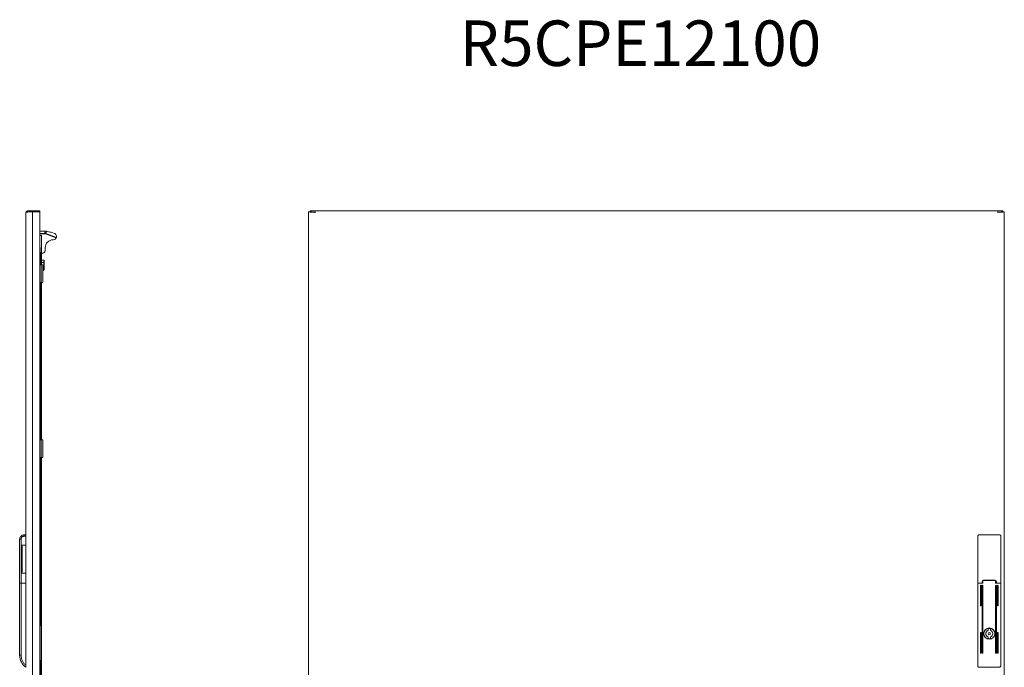
# Model space of a CAD drawing. Units: millimetres. Extents: x 2893 to 4300, y 2391 to 4168.
# Drawn here: x 2893 to 4300, y 3244 to 4168 of the extents above; entities that cross this region are included whole.
import ezdxf

# ---------------------------------------------------------------- set-up
doc = ezdxf.new("R2010")
doc.units = ezdxf.units.MM
doc.styles.get("Standard").update_dxf_attribs({"font": 'ARIAL.TTF'})

msp = doc.modelspace()

# ---------------------------------------------------------------- linework, layer by layer
at = {"color": 7, "linetype": 'Continuous', "lineweight": 15}
for p, q in [((2902.1, 3893.1), (2902.1, 3432.8)), ((2904.1, 3893.5), (2904.1, 3895.1)), ((2911.5, 3895.1), (2904.1, 3895.1)), ((2911.5, 3894.1), (2911.5, 3895.1)), ((2922.1, 3895.1), (2911.5, 3895.1)), ((2911.6, 2741.1), (2911.6, 3894.1)), ((2911.6, 3894.1), (2922.1, 3894.1)), ((2922.1, 3894.1), (2922.1, 3895.1)), ((2922.1, 2741.1), (2922.1, 3894.1)), ((3305.9, 3894.1), (3305.9, 2741.1)), ((3307.9, 3894.1), (3305.9, 3894.1)), ((3308, 3895.1), (3308, 3894)), ((3308, 3895.1), (3315.4, 3895.1)), ((3315.4, 3893.1), (3315.3, 3893.1)), ((4290.4, 3895.1), (3315.4, 3895.1)), ((3315.4, 3895.1), (3315.4, 3893.1)), ((4290.4, 3893.1), (4290.4, 3895.1)), ((4297.8, 3895.1), (4290.4, 3895.1)), ((4290.5, 3893.1), (4290.4, 3893.1)), ((4297.8, 3894.1), (4297.8, 3895.1)), ((4299.9, 3894.1), (4297.9, 3894.1)), ((4299.9, 2741.1), (4299.9, 3894.1)), ((2928.9, 3863.1), (2922.1, 3863.1)), ((2922.1, 3860.1), (2924.1, 3860.1)), ((2924.1, 3860.1), (2924.1, 3835.1)), ((2928.9, 3863.1), (2928.9, 3866.5)), ((2929.6, 3866.5), (2928.9, 3866.5)), ((2928.9, 3863.1), (2928.9, 3862.6)), ((2928.9, 3862.6), (2930.1, 3862.4)), ((2930.1, 3862.4), (2945.3, 3856.9)), ((2945.5, 3857.3), (2930.3, 3862.9)), ((2943, 3863), (2937.9, 3864.7)), ((2922.2, 3843), (2922.1, 3843)), ((2922.2, 3818.1), (2922.2, 3843)), ((2929.6, 3842.5), (2929.6, 3838.6)), ((2922.8, 3835.1), (2922.2, 3835.1)), ((2922.2, 3835.1), (2924.1, 3835.1)), ((2924.1, 3818.1), (2924.1, 3835.1)), ((2924.1, 3834.6), (2925.1, 3834.6)), ((2923.6, 3818.1), (2922.1, 3818.1)), ((2923.6, 3793.1), (2923.6, 3818.1)), ((2926.1, 3818.1), (2923.6, 3818.1)), ((2927.5, 3825.1), (2924.1, 3825.1)), ((2924.1, 3821.3), (2927.5, 3821.3)), ((2926.1, 3793.1), (2926.1, 3818.1)), ((2926.1, 3813.9), (2927.5, 3813.9)), ((2927.5, 3825.1), (2927.5, 3821.3)), ((2927.5, 3825.1), (2928.1, 3824.4)), ((2927.5, 3821.3), (2927.5, 3813.9)), ((2928.1, 3821), (2927.5, 3821.3)), ((2928.1, 3814.2), (2927.5, 3813.9)), ((2927.5, 3813.9), (2927.5, 3810.2)), ((2928.1, 3821), (2928.1, 3824.4)), ((2928.1, 3814.2), (2928.1, 3821)), ((2928.1, 3810.9), (2928.1, 3814.2)), ((2926.1, 3810.2), (2927.5, 3810.2)), ((2928.1, 3810.9), (2927.5, 3810.2)), ((2923.6, 3793.1), (2922.1, 3793.1)), ((2922.2, 3568.1), (2922.2, 3793.1)), ((2926.1, 3793.1), (2923.6, 3793.1)), ((2924.1, 3568.1), (2924.1, 3793.1)), ((2923.6, 3568.1), (2922.1, 3568.1)), ((2923.6, 3543.1), (2923.6, 3568.1)), ((2926.1, 3568.1), (2923.6, 3568.1)), ((2926.1, 3543.1), (2926.1, 3568.1)), ((2923.6, 3543.1), (2922.1, 3543.1)), ((2922.2, 3428), (2922.2, 3543.1)), ((2926.1, 3543.1), (2923.6, 3543.1)), ((2924.1, 3296.6), (2924.1, 3543.1)), ((2902.1, 3432.8), (2899.6, 3432.8)), ((2899.6, 3430.8), (2899.6, 3432.8)), ((2902.1, 3430.8), (2902.1, 3432.8)), ((4292.9, 3432.8), (4263.9, 3432.7)), ((4263.9, 3432.7), (4263.9, 3432.4)), ((4293.2, 3432.8), (4292.9, 3432.7)), ((2893.1, 3363.6), (2893.1, 3426.3)), ((2895.1, 3426.3), (2893.1, 3426.3)), ((2895.1, 3363.6), (2895.1, 3426.3)), ((2899.6, 3430.8), (2902.1, 3430.8)), ((2902.1, 3430.8), (2902.1, 3418.1)), ((2922.2, 3428), (2922.2, 3426)), ((2922.2, 3409), (2922.2, 3426)), ((4261.9, 3426.2), (4261.9, 3363.6)), ((4294.9, 3363.6), (4294.9, 3426.3)), ((2902.1, 3418.1), (2895.6, 3418.1)), ((2895.6, 3418.1), (2895.6, 3378.1)), ((2896.6, 3380.7), (2896.6, 3415.6)), ((2902.1, 3378.1), (2902.1, 3418.1)), ((2922.2, 3408.9), (2922.2, 3409)), ((2922.2, 3338.1), (2922.2, 3408.9)), ((2895.6, 3378.1), (2902.1, 3378.1)), ((2902.1, 3378.1), (2902.1, 3363.6)), ((2893.1, 3260.8), (2893.1, 3363.6)), ((2895.1, 3363.6), (2893.1, 3363.6)), ((2895.1, 3260.8), (2895.1, 3363.6)), ((2902.1, 3363.6), (2895.1, 3363.6)), ((2902.1, 3363.6), (2902.1, 3246.1)), ((4261.9, 3363.6), (4261.9, 3260.8)), ((4263.9, 3363.6), (4261.9, 3363.6)), ((4269.3, 3363.6), (4263.9, 3363.6)), ((4263.9, 3363.6), (4268.3, 3363.6)), ((4268.3, 3363.6), (4268.3, 3365.8)), ((4269.3, 3366.6), (4269.3, 3363.6)), ((4270.3, 3367.8), (4286.5, 3367.8)), ((4286.5, 3367.6), (4270.3, 3367.6)), ((4287.5, 3363.6), (4287.5, 3366.6)), ((4292.9, 3363.6), (4287.5, 3363.6)), ((4288.5, 3365.8), (4288.5, 3363.6)), ((4288.5, 3363.6), (4292.9, 3363.6)), ((4294.9, 3363.6), (4292.9, 3363.6)), ((4294.9, 3260.8), (4294.9, 3363.6)), ((4265.8, 3331.7), (4265.8, 3360.2)), ((4266.8, 3360.2), (4266.8, 3331.7)), ((4268.3, 3264.2), (4268.3, 3360.2)), ((4269.3, 3360.2), (4269.3, 3264.2)), ((4287.5, 3264.2), (4287.5, 3360.2)), ((4288.5, 3360.2), (4288.5, 3264.2)), ((4290, 3331.7), (4290, 3360.2)), ((4291, 3360.2), (4291, 3331.7)), ((2922.2, 3336.1), (2922.1, 3336.1)), ((2922.2, 3338), (2922.2, 3338.1)), ((2922.2, 3336.1), (2922.2, 3338)), ((2922.2, 3308.1), (2922.2, 3336.1)), ((2923.7, 3336.1), (2922.2, 3336.1)), ((2923.7, 3336.1), (2923.7, 3308.1)), ((2923.8, 3328.3), (2923.7, 3328.5)), ((2923.7, 3328.2), (2923.8, 3328.3)), ((2923.8, 3326.9), (2923.7, 3327.1)), ((2923.7, 3326.7), (2923.8, 3326.9)), ((2922.1, 3319.6), (2922.2, 3319.6)), ((2922.2, 3305.1), (2922.2, 3308.1)), ((2923.7, 3308.1), (2922.2, 3308.1)), ((2923.7, 3308.1), (2923.7, 3305.1)), ((2923.7, 3303.1), (2922.1, 3303.1)), ((2923.7, 3305.1), (2922.2, 3305.1)), ((2922.2, 3304.9), (2922.2, 3305.1)), ((2922.2, 3304.9), (2923.7, 3304.9)), ((2922.2, 3303.9), (2922.2, 3304.9)), ((2923.7, 3303.9), (2922.2, 3303.9)), ((2922.2, 3303.9), (2922.2, 3303.1)), ((2923.7, 3304.9), (2923.7, 3305.1)), ((2923.7, 3304.9), (2923.7, 3303.9)), ((2923.7, 3303.1), (2923.7, 3303.9)), ((2923.7, 3253.1), (2923.7, 3303.1)), ((2924, 3296.6), (2923.7, 3296.6)), ((2924.3, 3292.6), (2923.7, 3292.6)), ((2924, 3296.6), (2924.4, 3294.1)), ((2924.4, 3296.6), (2924, 3296.6)), ((2924.1, 3290.7), (2924.1, 3292.6)), ((2924.4, 3294.1), (2924.3, 3292.6)), ((2924.3, 3292.6), (2924.4, 3292.6)), ((2924.4, 3294.1), (2924.4, 3296.6)), ((2924.4, 3292.6), (2924.4, 3294.1)), ((4265.8, 3264.2), (4265.8, 3292.7)), ((4266.8, 3292.7), (4266.8, 3264.2)), ((4276.8, 3296.7), (4276.8, 3298.7)), ((4280, 3298.7), (4280, 3296.7)), ((4290, 3264.2), (4290, 3292.7)), ((4291, 3292.7), (4291, 3264.2)), ((2923.7, 3290.7), (2924.3, 3290.7)), ((2923.7, 3286.6), (2924, 3286.6)), ((2924.4, 3289.1), (2924, 3286.6)), ((2924, 3286.6), (2924.4, 3286.6)), ((2924.1, 3092.1), (2924.1, 3286.6)), ((2924.3, 3290.7), (2924.4, 3289.1)), ((2924.4, 3290.7), (2924.3, 3290.7)), ((2924.4, 3289.1), (2924.4, 3290.7)), ((2924.4, 3286.6), (2924.4, 3289.1)), ((4276.8, 3284.5), (4276.8, 3286.5)), ((4280, 3286.5), (4280, 3284.5)), ((2923.8, 3275.3), (2923.7, 3275.6)), ((2923.7, 3275.2), (2923.8, 3275.3)), ((2923.8, 3273.9), (2923.7, 3274.1)), ((2923.7, 3273.7), (2923.8, 3273.9)), ((2893.1, 3260.8), (2895.1, 3260.8)), ((2922.1, 3253.1), (2923.7, 3253.1)), ((2922.2, 3253.1), (2922.2, 3227.1)), ((4263.9, 3243.6), (4292.9, 3243.6))]:
    msp.add_line(p, q, dxfattribs=at)
at = {"color": 8, "linetype": 'Continuous', "lineweight": 15}
for p, q in [((2922.1, 3862.6), (2928.9, 3862.6)), ((2922.8, 3835.1), (2922.8, 3818.1)), ((2922.8, 3793.1), (2922.8, 3568.1)), ((2922.8, 3543.1), (2922.8, 3336.1)), ((2922.2, 3428), (2922.1, 3428)), ((2922.1, 3426), (2922.2, 3426)), ((2922.2, 3409), (2922.1, 3409)), ((2922.2, 3408.9), (2922.1, 3408.9)), ((2922.1, 3338.1), (2922.2, 3338.1)), ((2922.2, 3338), (2922.1, 3338)), ((2922.2, 3326.9), (2922.1, 3326.9)), ((2922.8, 3253.1), (2922.8, 3092.1))]:
    msp.add_line(p, q, dxfattribs=at)
at = {"color": 7, "linetype": 'Continuous', "lineweight": 15, "flags": 128}
for points in [[(2930.3, 3862.9), (2930.3, 3862.9), (2930.3, 3862.8), (2930.3, 3862.8), (2930.3, 3862.7), (2930.2, 3862.7), (2930.2, 3862.6), (2930.2, 3862.5), (2930.1, 3862.4)], [(2931.5, 3866.1), (2931.4, 3865.8), (2931.3, 3865.5), (2931.1, 3865.2), (2931, 3864.8), (2930.8, 3864.4), (2930.7, 3863.9), (2930.5, 3863.4), (2930.3, 3862.9)], [(2937.9, 3864.7), (2937.8, 3864.7), (2937.2, 3864.8), (2936.3, 3865), (2935, 3865.3), (2933.4, 3865.7), (2931.5, 3866.1)], [(2945.7, 3857.9), (2945.7, 3857.9), (2945.6, 3857.8), (2945.6, 3857.7), (2945.6, 3857.6), (2945.6, 3857.6), (2945.5, 3857.5), (2945.5, 3857.4), (2945.5, 3857.3)]]:
    msp.add_lwpolyline(points, dxfattribs=at)
at = {"color": 7, "linetype": 'Continuous', "lineweight": 15}
for radius in [8.1, 8, 7.95, 1.5]:
    msp.add_circle((4278.4, 3291.6), radius, dxfattribs=at)
for centre, radius, start, end in [((2928.9, 3859.1), 4, 70, 90), ((2941.1, 3858.5), 4.5, 270, 338.5911), ((2941.1, 3842.5), 11.5, 90, 180), ((2925.6, 3838.6), 4, 247.9757, 0), ((4263.9, 3430.7), 2, 90.3685, 122.1176), ((4292.9, 3430.8), 2, 0, 90.3685), ((4263.9, 3430.7), 2, 139.1019, 180), ((4270.3, 3365.8), 2, 90, 180), ((4270.3, 3366.6), 1, 90, 180), ((4286.5, 3365.8), 2, 0, 90), ((4286.5, 3366.6), 1, 0, 90), ((4266.3, 3360.2), 0.5, 0, 180), ((4268.8, 3360.2), 0.5, 0, 180), ((4288, 3360.2), 0.5, 0, 180), ((4290.5, 3360.2), 0.5, 0, 180), ((4266.3, 3331.7), 0.5, 180, 0), ((4290.5, 3331.7), 0.5, 180, 0), ((4266.3, 3292.7), 0.5, 0, 180), ((4278.4, 3291.6), 5.05, 112.2333, 247.7667), ((4276.3, 3296.7), 0.5, 292.2333, 0), ((4278.4, 3291.6), 7.25, 77.2505, 102.7495), ((4280.5, 3296.7), 0.5, 180, 247.7667), ((4278.4, 3291.6), 5.05, 292.2333, 67.7667), ((4290.5, 3292.7), 0.5, 0, 180), ((4276.3, 3286.5), 0.5, 0, 67.7667), ((4278.4, 3291.6), 7.25, 257.2505, 282.7495), ((4280.5, 3286.5), 0.5, 112.2333, 180), ((4266.3, 3264.2), 0.5, 180, 0), ((4268.8, 3264.2), 0.5, 180, 0), ((4288, 3264.2), 0.5, 180, 0), ((4290.5, 3264.2), 0.5, 180, 0), ((2914.1, 3260.8), 21, 180, 235.1501)]:
    msp.add_arc(centre, radius, start, end, dxfattribs=at)
for points, knots in [([(2904.1, 3895.1), (2903.9, 3895.1), (2903.4, 3895), (2902.7, 3894.6), (2902.2, 3893.9), (2902.2, 3893.4), (2902.1, 3893.1)], [0, 0, 0, 0, 0.250001, 0.500001, 0.749998, 1, 1, 1, 1]), ([(2902.1, 3893.1), (2902.1, 3893.1), (2902.2, 3893.2), (2902.4, 3893.2), (2902.5, 3893.3), (2902.6, 3893.3), (2902.7, 3893.3), (2903.1, 3893.4), (2903.4, 3893.4), (2904.1, 3893.5), (2904.5, 3893.6), (2905.4, 3893.6), (2905.8, 3893.7), (2906.6, 3893.8), (2906.9, 3893.8), (2907.4, 3893.8), (2907.7, 3893.8), (2908.3, 3893.9), (2908.6, 3893.9), (2909.2, 3893.9), (2909.5, 3894), (2910.4, 3894), (2911, 3894.1), (2911.6, 3894.1)], [0, 0, 0, 0, 0.125, 0.125, 0.1875, 0.1875, 0.25, 0.25, 0.375, 0.375, 0.5, 0.5, 0.625, 0.625, 0.6875, 0.6875, 0.75, 0.75, 0.8125, 0.8125, 0.875, 0.875, 1, 1, 1, 1]), ([(3305.9, 3894.1), (3305.9, 3894.1), (3305.9, 3894), (3306.1, 3894), (3306.2, 3893.9), (3306.4, 3893.9), (3306.5, 3893.9), (3306.8, 3893.8), (3307.1, 3893.8), (3307.8, 3893.7), (3308.2, 3893.6), (3309.1, 3893.6), (3309.6, 3893.5), (3310.4, 3893.5), (3310.6, 3893.4), (3311.2, 3893.4), (3311.4, 3893.4), (3312, 3893.3), (3312.3, 3893.3), (3312.9, 3893.3), (3313.2, 3893.2), (3314.1, 3893.2), (3314.8, 3893.1), (3315.4, 3893.1)], [0, 0, 0, 0, 0.125, 0.125, 0.1875, 0.1875, 0.25, 0.25, 0.375, 0.375, 0.5, 0.5, 0.625, 0.625, 0.6875, 0.6875, 0.75, 0.75, 0.8125, 0.8125, 0.875, 0.875, 1, 1, 1, 1]), ([(3315.4, 3893.1), (3314.9, 3893.1), (3314.4, 3893.2), (3313.7, 3893.2), (3313.4, 3893.3), (3313, 3893.3), (3312.7, 3893.3), (3312.1, 3893.4), (3311.6, 3893.4), (3310.8, 3893.5), (3310.4, 3893.6), (3309.7, 3893.6), (3309.4, 3893.7), (3309, 3893.8), (3308.9, 3893.8), (3308.7, 3893.8), (3308.5, 3893.8), (3308.3, 3893.9), (3308.1, 3893.9), (3307.9, 3894), (3307.9, 3894.1), (3307.9, 3894.1)], [0, 0, 0, 0, 0.125, 0.125, 0.1875, 0.1875, 0.25, 0.25, 0.375, 0.375, 0.5, 0.5, 0.625, 0.625, 0.6875, 0.6875, 0.75, 0.75, 0.875, 0.875, 1, 1, 1, 1]), ([(3315.4, 3895.1), (3315.4, 3895.1), (3315.4, 3895), (3315.4, 3894.6), (3315.4, 3893.9), (3315.4, 3893.4), (3315.4, 3893.1)], [0, 0, 0, 0, 0.250001, 0.5000013, 0.7499979, 1, 1, 1, 1]), ([(4290.4, 3895.1), (4290.4, 3895.1), (4290.4, 3895), (4290.4, 3894.6), (4290.4, 3893.9), (4290.4, 3893.4), (4290.4, 3893.1)], [0, 0, 0, 0, 0.250001, 0.500001, 0.749998, 1, 1, 1, 1]), ([(4290.4, 3893.1), (4291, 3893.1), (4291.6, 3893.2), (4292.5, 3893.2), (4292.8, 3893.3), (4293.4, 3893.3), (4293.7, 3893.3), (4294.6, 3893.4), (4295.1, 3893.4), (4296.2, 3893.5), (4296.7, 3893.6), (4297.5, 3893.6), (4297.9, 3893.7), (4298.4, 3893.8), (4298.6, 3893.8), (4298.9, 3893.8), (4299, 3893.8), (4299.3, 3893.9), (4299.4, 3893.9), (4299.6, 3893.9), (4299.6, 3894), (4299.8, 3894), (4299.9, 3894.1), (4299.9, 3894.1)], [0, 0, 0, 0, 0.125, 0.125, 0.1875, 0.1875, 0.25, 0.25, 0.375, 0.375, 0.5, 0.5, 0.625, 0.625, 0.6875, 0.6875, 0.75, 0.75, 0.8125, 0.8125, 0.875, 0.875, 1, 1, 1, 1]), ([(4297.9, 3894.1), (4297.9, 3894.1), (4297.8, 3894), (4297.7, 3894), (4297.6, 3893.9), (4297.5, 3893.9), (4297.4, 3893.9), (4297.1, 3893.8), (4296.9, 3893.8), (4296.3, 3893.7), (4296, 3893.6), (4295.3, 3893.6), (4295, 3893.5), (4294.3, 3893.5), (4294.1, 3893.4), (4293.7, 3893.4), (4293.5, 3893.4), (4292.8, 3893.3), (4292.3, 3893.3), (4291.4, 3893.2), (4290.9, 3893.1), (4290.4, 3893.1)], [0, 0, 0, 0, 0.125, 0.125, 0.1875, 0.1875, 0.25, 0.25, 0.375, 0.375, 0.5, 0.5, 0.625, 0.625, 0.6875, 0.6875, 0.75, 0.75, 0.875, 0.875, 1, 1, 1, 1]), ([(2928.9, 3866.5), (2926.8, 3866.5), (2924.6, 3866.5), (2922.3, 3866.5), (2922.1, 3866.5)], [0, 0, 0, 0, 0.926649, 1, 1, 1, 1]), ([(2931.5, 3866.1), (2931.2, 3866.2), (2930.5, 3866.3), (2929.9, 3866.4), (2929.6, 3866.5)], [0, 0, 0, 0, 0.522917, 1, 1, 1, 1]), ([(2945.7, 3857.9), (2945.7, 3858.5), (2945.9, 3859.9), (2945.1, 3861.4), (2944.1, 3862.4), (2943.5, 3862.8), (2943.1, 3863), (2943, 3863), (2943, 3863), (2943, 3863)], [0, 0, 0, 0, 0.2211, 0.539082, 0.763965, 0.897878, 0.961535, 0.993239, 1, 1, 1, 1]), ([(2945.5, 3857.3), (2945.5, 3857.3), (2945.5, 3857.3), (2945.5, 3857.2), (2945.4, 3857.1), (2945.4, 3857), (2945.3, 3856.9), (2945.3, 3856.9)], [0, 0, 0, 0, 0.214228, 0.428428, 0.643125, 0.857952, 1, 1, 1, 1]), ([(2893.1, 3426.3), (2893.2, 3426.9), (2893.2, 3427.9), (2893.9, 3429.5), (2894.8, 3430.8), (2896, 3431.8), (2897.5, 3432.6), (2898.8, 3432.8), (2899.6, 3432.8)], [0, 0, 0, 0, 0.155096, 0.290295, 0.500164, 0.630529, 0.757475, 1, 1, 1, 1]), ([(4263.9, 3432.5), (4263.7, 3432.5), (4263.3, 3432.5), (4262.8, 3432.3), (4262.3, 3431.9), (4262.1, 3431.6), (4262, 3431.4)], [0, 0, 0, 0, 0.2406412, 0.4937082, 0.7502935, 1, 1, 1, 1]), ([(2895.1, 3426.3), (2895.2, 3426.9), (2895.3, 3427.8), (2895.9, 3428.8), (2896.4, 3429.6), (2897.2, 3430.1), (2898.2, 3430.7), (2899.1, 3430.8), (2899.6, 3430.8)], [0, 0, 0, 0, 0.239459, 0.368363, 0.500003, 0.631643, 0.760545, 1, 1, 1, 1]), ([(4261.9, 3430.7), (4261.9, 3430.6), (4261.9, 3430.5), (4261.9, 3429.9), (4261.9, 3429.4), (4261.9, 3428.6), (4261.9, 3427.6), (4261.9, 3426.7), (4261.9, 3426.2)], [0, 0, 0, 0, 0.239455, 0.368357, 0.499997, 0.631636, 0.760541, 1, 1, 1, 1]), ([(4294.9, 3426.3), (4294.9, 3426.9), (4294.9, 3427.8), (4294.9, 3428.8), (4294.9, 3429.6), (4294.9, 3430.1), (4294.9, 3430.7), (4294.9, 3430.8), (4294.9, 3430.8)], [0, 0, 0, 0, 0.239459, 0.368363, 0.500003, 0.631643, 0.760545, 1, 1, 1, 1]), ([(2896.6, 3415.6), (2896.6, 3416.2), (2896.6, 3417), (2896.2, 3417.7), (2896, 3418), (2895.8, 3418.1), (2895.7, 3418.1), (2895.6, 3418.1), (2895.6, 3418.1)], [0, 0, 0, 0, 0.649954, 0.759181, 0.894462, 0.946701, 0.991492, 1, 1, 1, 1]), ([(2895.6, 3378.1), (2895.7, 3378.1), (2895.8, 3378.1), (2896, 3378.3), (2896.2, 3378.5), (2896.6, 3379.3), (2896.6, 3380.1), (2896.6, 3380.7)], [0, 0, 0, 0, 0.0461992, 0.1035606, 0.1981605, 0.3967464, 1, 1, 1, 1]), ([(2902.1, 3246.1), (2901.1, 3247.1), (2899.1, 3249), (2896.9, 3252.6), (2895.4, 3256.6), (2895.2, 3259.5), (2895.1, 3260.8)], [0, 0, 0, 0, 0.2469, 0.5, 0.7531, 1, 1, 1, 1]), ([(4261.9, 3260.8), (4261.9, 3259.5), (4261.9, 3256.6), (4261.9, 3252.6), (4261.9, 3249), (4261.9, 3247.1), (4261.9, 3246.1)], [0, 0, 0, 0, 0.2469, 0.5, 0.7531, 1, 1, 1, 1]), ([(4294.9, 3246.1), (4294.9, 3247.1), (4294.9, 3249), (4294.9, 3252.6), (4294.9, 3256.6), (4294.9, 3259.5), (4294.9, 3260.8)], [0, 0, 0, 0, 0.2469, 0.5, 0.7531, 1, 1, 1, 1]), ([(2902.1, 3243.6), (2902.1, 3243.6), (2902.1, 3243.7), (2902.1, 3244), (2902.1, 3244.5), (2902.1, 3245.1), (2902.1, 3245.7), (2902.1, 3246.1), (2902.1, 3246.1)], [0, 0, 0, 0, 0.164287, 0.328159, 0.502043, 0.705285, 0.949015, 1, 1, 1, 1]), ([(4261.9, 3246.1), (4261.9, 3245.8), (4262, 3245.2), (4262.4, 3244.4), (4262.9, 3243.9), (4263.4, 3243.6), (4263.8, 3243.6), (4263.9, 3243.6)], [0, 0, 0, 0, 0.2862454, 0.5218817, 0.7152683, 0.9097627, 1, 1, 1, 1]), ([(4292.9, 3243.6), (4293.1, 3243.6), (4293.5, 3243.7), (4294, 3244), (4294.4, 3244.5), (4294.8, 3245.1), (4294.9, 3245.7), (4294.9, 3246.1), (4294.9, 3246.1)], [0, 0, 0, 0, 0.164287, 0.328159, 0.502043, 0.705285, 0.949015, 1, 1, 1, 1])]:
    msp.add_open_spline(points, degree=3, knots=knots, dxfattribs=at)

# ---------------------------------------------------------------- texts
at = {"insert": (3521.7, 4167.1), "char_height": 65, "attachment_point": 1}
msp.add_mtext_dynamic_manual_height_columns('{\\C1;R5СPE12100}', width=1345.729, gutter_width=12.5, heights=[0], dxfattribs=at)

doc.saveas('drawing.dxf')
